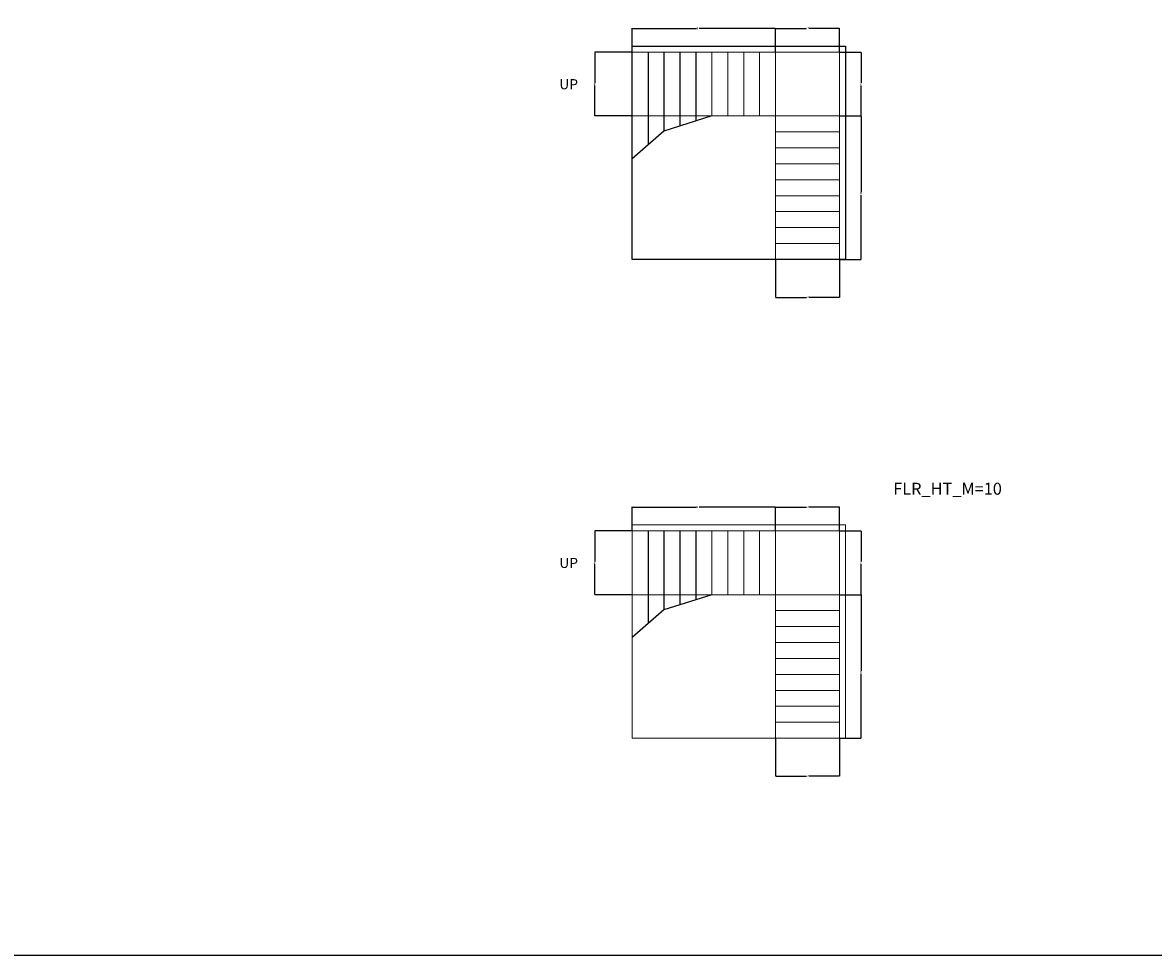
# Model space of a CAD drawing. Units: feet. Extents: x -2086 to 4549, y -11457 to -6010.
# Drawn here: x 1995 to 2846, y -11457 to -10754 of the extents above; entities that cross this region are included whole.
import ezdxf

# ---------------------------------------------------------------- set-up
doc = ezdxf.new("R2010")
doc.units = ezdxf.units.FT
doc.header["$MEASUREMENT"] = 0
doc.layers.add('BLK_1_FLR_1_STAIR_1', color=7, linetype='Continuous', plot=False)
for name, color, linetype, lineweight in [('BLK_1_FLR_1_STAIR_1_FLIGHT_1', 7, 'Continuous', 0), ('BLK_1_FLR_1_STAIR_1_FLIGHT_2', 7, 'Continuous', 0), ('BLK_1_FLR_1_STAIR_1_LANDING_1', 7, 'Continuous', 0), ('BLK_1_FLR_1_STAIR_2', 7, 'Continuous', 0), ('BLK_1_FLR_1_STAIR_2_FLIGHT_2', 7, 'Continuous', 0), ('BLK_1_FLR_1_STAIR_2_LANDING_1', 7, 'Continuous', 0)]:
    doc.layers.add(name, color=color, linetype=linetype, lineweight=lineweight)
doc.layers.add('BLK_1_FLR_1_STAIR_2_FLIGHT_1', color=7, linetype='Continuous', lineweight=0, true_color=0xffffff)
doc.styles.add('MtXpl_Georgia', font='Georgia Bold.ttf')
doc.styles.get("Standard").update_dxf_attribs({"font": 'standard'})
doc.dimstyles.get("Standard").update_dxf_attribs({"dimtxt": 1.625, "dimasz": 0.18, "dimexe": 0.18, "dimexo": 0.0625, "dimgap": 0.09, "dimtad": 0, "dimtih": 1, "dimtoh": 1, "dimdec": 1, "dimzin": 0, "dimdsep": 46, "dimlunit": 4, "dimtxsty": 'standard', "dimcen": 0.09, "dimadec": 0, "dimazin": 0, "dimtfac": 1, "dimtdec": 1, "dimtofl": 0, "dimtmove": 0, "dimatfit": 3, "dimfxl": 1, "dimtolj": 1, "dimtzin": 0, "dimarcsym": 0})

# ---------------------------------------------------------------- blocks, each defined once
blk = doc.blocks.new('*D592')
at = {"layer": 'BLK_1_FLR_1_STAIR_1_FLIGHT_1', "color": 0, "lineweight": -2, "transparency": 16777216}
for p, q in [((2454.01, -10776.66), (2454.01, -10758.56)), ((2454.19, -10758.74), (2502.58, -10758.74)), ((2561.83, -10758.74), (2504.47, -10758.74)), ((2562.01, -10776.66), (2562.01, -10758.56))]:
    blk.add_line(p, q, dxfattribs=at)
at = {"layer": 'BLK_1_FLR_1_STAIR_1_FLIGHT_1', "color": 0, "transparency": 16777216}
for points in [[(2454.19, -10758.71), (2454.19, -10758.77), (2454.01, -10758.74)], [(2561.83, -10758.71), (2561.83, -10758.77), (2562.01, -10758.74)]]:
    blk.add_solid(points, dxfattribs=at)
at = {"layer": 'Defpoints', "color": 0, "transparency": 16777216}
for p in [(2562.01, -10758.74), (2454.01, -10776.72), (2562.01, -10776.72)]:
    blk.add_point(p, dxfattribs=at)
at = {"layer": 'BLK_1_FLR_1_STAIR_1_FLIGHT_1', "color": 0, "transparency": 16777216, "insert": (2503.52, -10758.74), "char_height": 1.625, "attachment_point": 5}
blk.add_mtext("\\A1;9'", dxfattribs=at)
blk = doc.blocks.new('*D593')
at = {"layer": 'BLK_1_FLR_1_STAIR_1_FLIGHT_1', "color": 0, "lineweight": -2, "transparency": 16777216}
for p, q in [((2453.95, -10776.72), (2425.88, -10776.72)), ((2426.06, -10776.9), (2426.06, -10799.66)), ((2426.06, -10824.54), (2426.06, -10801.77)), ((2453.95, -10824.72), (2425.88, -10824.72))]:
    blk.add_line(p, q, dxfattribs=at)
at = {"layer": 'BLK_1_FLR_1_STAIR_1_FLIGHT_1', "color": 0, "transparency": 16777216}
for points in [[(2426.03, -10776.9), (2426.09, -10776.9), (2426.06, -10776.72)], [(2426.03, -10824.54), (2426.09, -10824.54), (2426.06, -10824.72)]]:
    blk.add_solid(points, dxfattribs=at)
at = {"layer": 'Defpoints', "color": 0, "transparency": 16777216}
for p in [(2454.01, -10776.72), (2426.06, -10824.72), (2454.01, -10824.72)]:
    blk.add_point(p, dxfattribs=at)
at = {"layer": 'BLK_1_FLR_1_STAIR_1_FLIGHT_1', "color": 0, "transparency": 16777216, "insert": (2426.06, -10800.72), "char_height": 1.625, "attachment_point": 5}
blk.add_mtext("\\A1;4'", dxfattribs=at)
blk = doc.blocks.new('*D594')
at = {"layer": 'BLK_1_FLR_1_STAIR_1_FLIGHT_2', "color": 0, "lineweight": -2, "transparency": 16777216}
for p, q in [((2610.07, -10824.72), (2626.56, -10824.72)), ((2626.38, -10824.9), (2626.38, -10882.15)), ((2626.38, -10932.54), (2626.38, -10884.26)), ((2610.07, -10932.72), (2626.56, -10932.72))]:
    blk.add_line(p, q, dxfattribs=at)
at = {"layer": 'BLK_1_FLR_1_STAIR_1_FLIGHT_2', "color": 0, "transparency": 16777216}
for points in [[(2626.35, -10824.9), (2626.41, -10824.9), (2626.38, -10824.72)], [(2626.35, -10932.54), (2626.41, -10932.54), (2626.38, -10932.72)]]:
    blk.add_solid(points, dxfattribs=at)
at = {"layer": 'Defpoints', "color": 0, "transparency": 16777216}
for p in [(2610.01, -10824.72), (2626.38, -10824.72), (2610.01, -10932.72)]:
    blk.add_point(p, dxfattribs=at)
at = {"layer": 'BLK_1_FLR_1_STAIR_1_FLIGHT_2', "color": 0, "transparency": 16777216, "insert": (2626.38, -10883.21), "char_height": 1.625, "attachment_point": 5}
blk.add_mtext("\\A1;9'", dxfattribs=at)
blk = doc.blocks.new('*D595')
at = {"layer": 'BLK_1_FLR_1_STAIR_1_FLIGHT_2', "color": 0, "lineweight": -2, "transparency": 16777216}
for p, q in [((2562.01, -10932.78), (2562.01, -10961.44)), ((2610.01, -10932.78), (2610.01, -10961.44)), ((2562.19, -10961.26), (2585.07, -10961.26)), ((2609.83, -10961.26), (2586.95, -10961.26))]:
    blk.add_line(p, q, dxfattribs=at)
at = {"layer": 'BLK_1_FLR_1_STAIR_1_FLIGHT_2', "color": 0, "transparency": 16777216}
for points in [[(2562.19, -10961.23), (2562.19, -10961.29), (2562.01, -10961.26)], [(2609.83, -10961.23), (2609.83, -10961.29), (2610.01, -10961.26)]]:
    blk.add_solid(points, dxfattribs=at)
at = {"layer": 'Defpoints', "color": 0, "transparency": 16777216}
for p in [(2562.01, -10932.72), (2610.01, -10932.72), (2562.01, -10961.26)]:
    blk.add_point(p, dxfattribs=at)
at = {"layer": 'BLK_1_FLR_1_STAIR_1_FLIGHT_2', "color": 0, "transparency": 16777216, "insert": (2586.01, -10961.26), "char_height": 1.625, "attachment_point": 5}
blk.add_mtext("\\A1;4'", dxfattribs=at)
blk = doc.blocks.new('*D596')
at = {"layer": 'BLK_1_FLR_1_STAIR_1_LANDING_1', "color": 0, "lineweight": -2, "transparency": 16777216}
for p, q in [((2610.07, -10776.72), (2626.56, -10776.72)), ((2626.38, -10776.9), (2626.38, -10799.66)), ((2626.38, -10824.54), (2626.38, -10801.77)), ((2610.07, -10824.72), (2626.56, -10824.72))]:
    blk.add_line(p, q, dxfattribs=at)
at = {"layer": 'BLK_1_FLR_1_STAIR_1_LANDING_1', "color": 0, "transparency": 16777216}
for points in [[(2626.35, -10776.9), (2626.41, -10776.9), (2626.38, -10776.72)], [(2626.35, -10824.54), (2626.41, -10824.54), (2626.38, -10824.72)]]:
    blk.add_solid(points, dxfattribs=at)
at = {"layer": 'Defpoints', "color": 0, "transparency": 16777216}
for p in [(2610.01, -10776.72), (2626.38, -10776.72), (2610.01, -10824.72)]:
    blk.add_point(p, dxfattribs=at)
at = {"layer": 'BLK_1_FLR_1_STAIR_1_LANDING_1', "color": 0, "transparency": 16777216, "insert": (2626.38, -10800.72), "char_height": 1.625, "attachment_point": 5}
blk.add_mtext("\\A1;4'", dxfattribs=at)
blk = doc.blocks.new('*D597')
at = {"layer": 'BLK_1_FLR_1_STAIR_1_LANDING_1', "color": 0, "lineweight": -2, "transparency": 16777216}
for p, q in [((2562.01, -10776.66), (2562.01, -10758.56)), ((2562.19, -10758.74), (2585.07, -10758.74)), ((2609.83, -10758.74), (2586.95, -10758.74)), ((2610.01, -10776.66), (2610.01, -10758.56))]:
    blk.add_line(p, q, dxfattribs=at)
at = {"layer": 'BLK_1_FLR_1_STAIR_1_LANDING_1', "color": 0, "transparency": 16777216}
for points in [[(2562.19, -10758.71), (2562.19, -10758.77), (2562.01, -10758.74)], [(2609.83, -10758.71), (2609.83, -10758.77), (2610.01, -10758.74)]]:
    blk.add_solid(points, dxfattribs=at)
at = {"layer": 'Defpoints', "color": 0, "transparency": 16777216}
for p in [(2610.01, -10758.74), (2562.01, -10776.72), (2610.01, -10776.72)]:
    blk.add_point(p, dxfattribs=at)
at = {"layer": 'BLK_1_FLR_1_STAIR_1_LANDING_1', "color": 0, "transparency": 16777216, "insert": (2586.01, -10758.74), "char_height": 1.625, "attachment_point": 5}
blk.add_mtext("\\A1;4'", dxfattribs=at)
blk = doc.blocks.new('*D562')
at = {"layer": 'BLK_1_FLR_1_STAIR_2_FLIGHT_1', "color": 0, "lineweight": -2, "transparency": 16777216}
for p, q in [((2454.01, -11137.03), (2454.01, -11118.94)), ((2454.19, -11119.12), (2502.58, -11119.12)), ((2561.83, -11119.12), (2504.47, -11119.12)), ((2562.01, -11137.03), (2562.01, -11118.94))]:
    blk.add_line(p, q, dxfattribs=at)
at = {"layer": 'BLK_1_FLR_1_STAIR_2_FLIGHT_1', "color": 0, "transparency": 16777216}
for points in [[(2454.19, -11119.09), (2454.19, -11119.15), (2454.01, -11119.12)], [(2561.83, -11119.09), (2561.83, -11119.15), (2562.01, -11119.12)]]:
    blk.add_solid(points, dxfattribs=at)
at = {"layer": 'Defpoints', "color": 0, "transparency": 16777216}
for p in [(2562.01, -11119.12), (2454.01, -11137.1), (2562.01, -11137.1)]:
    blk.add_point(p, dxfattribs=at)
at = {"layer": 'BLK_1_FLR_1_STAIR_2_FLIGHT_1', "color": 0, "transparency": 16777216, "insert": (2503.52, -11119.12), "char_height": 1.625, "attachment_point": 5}
blk.add_mtext("\\A1;9'", dxfattribs=at)
blk = doc.blocks.new('*D563')
at = {"layer": 'BLK_1_FLR_1_STAIR_2_FLIGHT_1', "color": 0, "lineweight": -2, "transparency": 16777216}
for p, q in [((2453.95, -11137.1), (2425.88, -11137.1)), ((2426.06, -11137.28), (2426.06, -11160.04)), ((2426.06, -11184.92), (2426.06, -11162.15)), ((2453.95, -11185.1), (2425.88, -11185.1))]:
    blk.add_line(p, q, dxfattribs=at)
at = {"layer": 'BLK_1_FLR_1_STAIR_2_FLIGHT_1', "color": 0, "transparency": 16777216}
for points in [[(2426.03, -11137.28), (2426.09, -11137.28), (2426.06, -11137.1)], [(2426.03, -11184.92), (2426.09, -11184.92), (2426.06, -11185.1)]]:
    blk.add_solid(points, dxfattribs=at)
at = {"layer": 'Defpoints', "color": 0, "transparency": 16777216}
for p in [(2454.01, -11137.1), (2426.06, -11185.1), (2454.01, -11185.1)]:
    blk.add_point(p, dxfattribs=at)
at = {"layer": 'BLK_1_FLR_1_STAIR_2_FLIGHT_1', "color": 0, "transparency": 16777216, "insert": (2426.06, -11161.1), "char_height": 1.625, "attachment_point": 5}
blk.add_mtext("\\A1;4'", dxfattribs=at)
blk = doc.blocks.new('*D564')
at = {"layer": 'BLK_1_FLR_1_STAIR_2_FLIGHT_2', "color": 0, "lineweight": -2, "transparency": 16777216}
for p, q in [((2610.07, -11185.1), (2626.56, -11185.1)), ((2626.38, -11185.28), (2626.38, -11242.53)), ((2626.38, -11292.92), (2626.38, -11244.64)), ((2610.07, -11293.1), (2626.56, -11293.1))]:
    blk.add_line(p, q, dxfattribs=at)
at = {"layer": 'BLK_1_FLR_1_STAIR_2_FLIGHT_2', "color": 0, "transparency": 16777216}
for points in [[(2626.35, -11185.28), (2626.41, -11185.28), (2626.38, -11185.1)], [(2626.35, -11292.92), (2626.41, -11292.92), (2626.38, -11293.1)]]:
    blk.add_solid(points, dxfattribs=at)
at = {"layer": 'Defpoints', "color": 0, "transparency": 16777216}
for p in [(2610.01, -11185.1), (2626.38, -11185.1), (2610.01, -11293.1)]:
    blk.add_point(p, dxfattribs=at)
at = {"layer": 'BLK_1_FLR_1_STAIR_2_FLIGHT_2', "color": 0, "transparency": 16777216, "insert": (2626.38, -11243.58), "char_height": 1.625, "attachment_point": 5}
blk.add_mtext("\\A1;9'", dxfattribs=at)
blk = doc.blocks.new('*D565')
at = {"layer": 'BLK_1_FLR_1_STAIR_2_FLIGHT_2', "color": 0, "lineweight": -2, "transparency": 16777216}
for p, q in [((2562.01, -11293.16), (2562.01, -11321.81)), ((2610.01, -11293.16), (2610.01, -11321.81)), ((2562.19, -11321.63), (2585.07, -11321.63)), ((2609.83, -11321.63), (2586.95, -11321.63))]:
    blk.add_line(p, q, dxfattribs=at)
at = {"layer": 'BLK_1_FLR_1_STAIR_2_FLIGHT_2', "color": 0, "transparency": 16777216}
for points in [[(2562.19, -11321.6), (2562.19, -11321.66), (2562.01, -11321.63)], [(2609.83, -11321.6), (2609.83, -11321.66), (2610.01, -11321.63)]]:
    blk.add_solid(points, dxfattribs=at)
at = {"layer": 'Defpoints', "color": 0, "transparency": 16777216}
for p in [(2562.01, -11293.1), (2610.01, -11293.1), (2562.01, -11321.63)]:
    blk.add_point(p, dxfattribs=at)
at = {"layer": 'BLK_1_FLR_1_STAIR_2_FLIGHT_2', "color": 0, "transparency": 16777216, "insert": (2586.01, -11321.63), "char_height": 1.625, "attachment_point": 5}
blk.add_mtext("\\A1;4'", dxfattribs=at)
blk = doc.blocks.new('*D566')
at = {"layer": 'BLK_1_FLR_1_STAIR_2_LANDING_1', "color": 0, "lineweight": -2, "transparency": 16777216}
for p, q in [((2610.07, -11137.1), (2626.56, -11137.1)), ((2626.38, -11137.28), (2626.38, -11160.04)), ((2626.38, -11184.92), (2626.38, -11162.15)), ((2610.07, -11185.1), (2626.56, -11185.1))]:
    blk.add_line(p, q, dxfattribs=at)
at = {"layer": 'BLK_1_FLR_1_STAIR_2_LANDING_1', "color": 0, "transparency": 16777216}
for points in [[(2626.35, -11137.28), (2626.41, -11137.28), (2626.38, -11137.1)], [(2626.35, -11184.92), (2626.41, -11184.92), (2626.38, -11185.1)]]:
    blk.add_solid(points, dxfattribs=at)
at = {"layer": 'Defpoints', "color": 0, "transparency": 16777216}
for p in [(2610.01, -11137.1), (2626.38, -11137.1), (2610.01, -11185.1)]:
    blk.add_point(p, dxfattribs=at)
at = {"layer": 'BLK_1_FLR_1_STAIR_2_LANDING_1', "color": 0, "transparency": 16777216, "insert": (2626.38, -11161.1), "char_height": 1.625, "attachment_point": 5}
blk.add_mtext("\\A1;4'", dxfattribs=at)
blk = doc.blocks.new('*D567')
at = {"layer": 'BLK_1_FLR_1_STAIR_2_LANDING_1', "color": 0, "lineweight": -2, "transparency": 16777216}
for p, q in [((2562.01, -11137.03), (2562.01, -11118.94)), ((2562.19, -11119.12), (2585.07, -11119.12)), ((2609.83, -11119.12), (2586.95, -11119.12)), ((2610.01, -11137.03), (2610.01, -11118.94))]:
    blk.add_line(p, q, dxfattribs=at)
at = {"layer": 'BLK_1_FLR_1_STAIR_2_LANDING_1', "color": 0, "transparency": 16777216}
for points in [[(2562.19, -11119.09), (2562.19, -11119.15), (2562.01, -11119.12)], [(2609.83, -11119.09), (2609.83, -11119.15), (2610.01, -11119.12)]]:
    blk.add_solid(points, dxfattribs=at)
at = {"layer": 'Defpoints', "color": 0, "transparency": 16777216}
for p in [(2610.01, -11119.12), (2562.01, -11137.1), (2610.01, -11137.1)]:
    blk.add_point(p, dxfattribs=at)
at = {"layer": 'BLK_1_FLR_1_STAIR_2_LANDING_1', "color": 0, "transparency": 16777216, "insert": (2586.01, -11119.12), "char_height": 1.625, "attachment_point": 5}
blk.add_mtext("\\A1;4'", dxfattribs=at)

msp = doc.modelspace()

# ---------------------------------------------------------------- linework, layer by layer
at = {"color": 7}
for p, q in [((2466.01, -10776.72), (2466.01, -10846.51)), ((2478.01, -10776.72), (2478.01, -10836.03)), ((2490.01, -10776.72), (2490.01, -10832.26)), ((2502.01, -10776.72), (2502.01, -10828.49)), ((2466.01, -11137.1), (2466.01, -11206.89)), ((2478.01, -11137.1), (2478.01, -11196.4)), ((2490.01, -11137.1), (2490.01, -11192.63)), ((2502.01, -11137.1), (2502.01, -11188.87))]:
    msp.add_line(p, q, dxfattribs=at)
msp.add_lwpolyline([(-1223.89, -10565.82), (4548.57, -10565.82), (4548.57, -11456.63), (-1223.89, -11456.63), (-1223.89, -10565.82)], close=True)
for points in [[(2514.01, -10824.72), (2478.01, -10836.03), (2454.01, -10856.99)], [(2514.01, -11185.1), (2478.01, -11196.4), (2454.01, -11217.37)]]:
    msp.add_lwpolyline(points, dxfattribs=at)
at = {"layer": 'BLK_1_FLR_1_STAIR_1'}
msp.add_lwpolyline([(2454.01, -10772.19), (2614.54, -10772.19), (2614.54, -10932.72), (2454.01, -10932.72), (2454.01, -10776.72)], close=True, dxfattribs=at)
at = {"layer": 'BLK_1_FLR_1_STAIR_1_FLIGHT_1', "color": 3}
for p, q in [((2454.01, -10824.72), (2454.01, -10776.72)), ((2466.01, -10824.72), (2466.01, -10776.72)), ((2478.01, -10824.72), (2478.01, -10776.72)), ((2490.01, -10824.72), (2490.01, -10776.72)), ((2502.01, -10824.72), (2502.01, -10776.72)), ((2514.01, -10824.72), (2514.01, -10776.72)), ((2526.01, -10824.72), (2526.01, -10776.72)), ((2538.01, -10824.72), (2538.01, -10776.72)), ((2550.01, -10824.72), (2550.01, -10776.72)), ((2562.01, -10824.72), (2562.01, -10776.72))]:
    msp.add_line(p, q, dxfattribs=at)
at = {"layer": 'BLK_1_FLR_1_STAIR_1_FLIGHT_1'}
msp.add_lwpolyline([(2454.01, -10776.72), (2454.01, -10824.72), (2562.01, -10824.72), (2562.01, -10776.72), (2454.01, -10776.72)], close=True, dxfattribs=at)
at = {"layer": 'BLK_1_FLR_1_STAIR_1_FLIGHT_2', "color": 3}
for p, q in [((2562.01, -10824.72), (2610.01, -10824.72)), ((2562.01, -10836.72), (2610.01, -10836.72)), ((2562.01, -10848.72), (2610.01, -10848.72)), ((2562.01, -10860.72), (2610.01, -10860.72)), ((2562.01, -10872.72), (2610.01, -10872.72)), ((2562.01, -10884.72), (2610.01, -10884.72)), ((2610.01, -10896.72), (2562.01, -10896.72)), ((2610.01, -10908.72), (2562.01, -10908.72)), ((2610.01, -10920.72), (2562.01, -10920.72)), ((2610.01, -10932.72), (2562.01, -10932.72))]:
    msp.add_line(p, q, dxfattribs=at)
at = {"layer": 'BLK_1_FLR_1_STAIR_1_FLIGHT_2'}
msp.add_lwpolyline([(2562.01, -10932.72), (2562.01, -10824.72), (2610.01, -10824.72), (2610.01, -10932.72), (2562.01, -10932.72)], close=True, dxfattribs=at)
at = {"layer": 'BLK_1_FLR_1_STAIR_1_LANDING_1'}
msp.add_lwpolyline([(2562.01, -10776.72), (2610.01, -10776.72), (2610.01, -10824.72), (2562.01, -10824.72), (2562.01, -10776.72)], close=True, dxfattribs=at)
at = {"layer": 'BLK_1_FLR_1_STAIR_2'}
msp.add_lwpolyline([(2454.01, -11132.57), (2614.54, -11132.57), (2614.54, -11293.1), (2454.01, -11293.1), (2454.01, -11137.1)], close=True, dxfattribs=at)
at = {"layer": 'BLK_1_FLR_1_STAIR_2_FLIGHT_1', "color": 3}
for p, q in [((2454.01, -11185.1), (2454.01, -11137.1)), ((2466.01, -11185.1), (2466.01, -11137.1)), ((2478.01, -11185.1), (2478.01, -11137.1)), ((2490.01, -11185.1), (2490.01, -11137.1)), ((2502.01, -11185.1), (2502.01, -11137.1)), ((2514.01, -11185.1), (2514.01, -11137.1)), ((2526.01, -11185.1), (2526.01, -11137.1)), ((2538.01, -11185.1), (2538.01, -11137.1)), ((2550.01, -11185.1), (2550.01, -11137.1)), ((2562.01, -11185.1), (2562.01, -11137.1))]:
    msp.add_line(p, q, dxfattribs=at)
at = {"layer": 'BLK_1_FLR_1_STAIR_2_FLIGHT_1'}
msp.add_lwpolyline([(2454.01, -11137.1), (2454.01, -11185.1), (2562.01, -11185.1), (2562.01, -11137.1), (2454.01, -11137.1)], close=True, dxfattribs=at)
at = {"layer": 'BLK_1_FLR_1_STAIR_2_FLIGHT_2', "color": 3}
for p, q in [((2562.01, -11185.1), (2610.01, -11185.1)), ((2562.01, -11197.1), (2610.01, -11197.1)), ((2562.01, -11209.1), (2610.01, -11209.1)), ((2562.01, -11221.1), (2610.01, -11221.1)), ((2562.01, -11233.1), (2610.01, -11233.1)), ((2562.01, -11245.1), (2610.01, -11245.1)), ((2610.01, -11257.1), (2562.01, -11257.1)), ((2610.01, -11269.1), (2562.01, -11269.1)), ((2610.01, -11281.1), (2562.01, -11281.1)), ((2610.01, -11293.1), (2562.01, -11293.1))]:
    msp.add_line(p, q, dxfattribs=at)
at = {"layer": 'BLK_1_FLR_1_STAIR_2_FLIGHT_2'}
msp.add_lwpolyline([(2562.01, -11293.1), (2562.01, -11185.1), (2610.01, -11185.1), (2610.01, -11293.1), (2562.01, -11293.1)], close=True, dxfattribs=at)
at = {"layer": 'BLK_1_FLR_1_STAIR_2_LANDING_1'}
msp.add_lwpolyline([(2562.01, -11137.1), (2610.01, -11137.1), (2610.01, -11185.1), (2562.01, -11185.1), (2562.01, -11137.1)], close=True, dxfattribs=at)

# ---------------------------------------------------------------- texts
at = {"style": 'MtXpl_Georgia'}
for p in [(2399.23, -10804.59), (2399.23, -11164.97)]:
    msp.add_text('UP', height=7.618, dxfattribs=at).set_placement(p)
at = {"layer": 'BLK_1_FLR_1_STAIR_2', "insert": (2650.61, -11100.82), "char_height": 9.0057, "width": 96.0609, "attachment_point": 1}
msp.add_mtext('FLR_HT_M=10', dxfattribs=at)

# ---------------------------------------------------------------- dimensions: what is measured, and where the dimension line sits
at = {"layer": 'BLK_1_FLR_1_STAIR_1_FLIGHT_1', "color": 1}
dim = msp.add_linear_dim(base=(2562.01, -10758.74), p1=(2454.01, -10776.72), p2=(2562.01, -10776.72), dimstyle='Standard', dxfattribs=at)
dim.commit()
dim.dimension.update_dxf_attribs({"geometry": '*D592', "text_midpoint": (2503.52, -10758.74), "dimtype": 160})
at = {"layer": 'BLK_1_FLR_1_STAIR_1_FLIGHT_1', "color": 2}
dim = msp.add_linear_dim(base=(2426.06, -10824.72), p1=(2454.01, -10776.72), p2=(2454.01, -10824.72), angle=90, dimstyle='Standard', dxfattribs=at)
dim.commit()
dim.dimension.update_dxf_attribs({"geometry": '*D593', "text_midpoint": (2426.06, -10800.72)})
at = {"layer": 'BLK_1_FLR_1_STAIR_1_FLIGHT_2', "color": 1}
dim = msp.add_linear_dim(base=(2626.38, -10824.72), p1=(2610.01, -10932.72), p2=(2610.01, -10824.72), angle=90, dimstyle='Standard', dxfattribs=at)
dim.commit()
dim.dimension.update_dxf_attribs({"geometry": '*D594', "text_midpoint": (2626.38, -10883.21), "dimtype": 160})
at = {"layer": 'BLK_1_FLR_1_STAIR_1_FLIGHT_2', "color": 2}
dim = msp.add_linear_dim(base=(2562.01, -10961.26), p1=(2610.01, -10932.72), p2=(2562.01, -10932.72), angle=180, dimstyle='Standard', dxfattribs=at)
dim.commit()
dim.dimension.update_dxf_attribs({"geometry": '*D595', "text_midpoint": (2586.01, -10961.26)})
at = {"layer": 'BLK_1_FLR_1_STAIR_1_LANDING_1', "color": 1}
dim = msp.add_linear_dim(base=(2610.01, -10758.74), p1=(2562.01, -10776.72), p2=(2610.01, -10776.72), dimstyle='Standard', dxfattribs=at)
dim.commit()
dim.dimension.update_dxf_attribs({"geometry": '*D597', "text_midpoint": (2586.01, -10758.74), "dimtype": 160})
at = {"layer": 'BLK_1_FLR_1_STAIR_1_LANDING_1', "color": 2}
dim = msp.add_linear_dim(base=(2626.38, -10776.72), p1=(2610.01, -10824.72), p2=(2610.01, -10776.72), angle=90, dimstyle='Standard', dxfattribs=at)
dim.commit()
dim.dimension.update_dxf_attribs({"geometry": '*D596', "text_midpoint": (2626.38, -10800.72)})
at = {"layer": 'BLK_1_FLR_1_STAIR_2_FLIGHT_1', "color": 1}
dim = msp.add_linear_dim(base=(2562.01, -11119.12), p1=(2454.01, -11137.1), p2=(2562.01, -11137.1), dimstyle='Standard', dxfattribs=at)
dim.commit()
dim.dimension.update_dxf_attribs({"geometry": '*D562', "text_midpoint": (2503.52, -11119.12), "dimtype": 160})
at = {"layer": 'BLK_1_FLR_1_STAIR_2_FLIGHT_1', "color": 2}
dim = msp.add_linear_dim(base=(2426.06, -11185.1), p1=(2454.01, -11137.1), p2=(2454.01, -11185.1), angle=90, dimstyle='Standard', dxfattribs=at)
dim.commit()
dim.dimension.update_dxf_attribs({"geometry": '*D563', "text_midpoint": (2426.06, -11161.1)})
at = {"layer": 'BLK_1_FLR_1_STAIR_2_FLIGHT_2', "color": 1}
dim = msp.add_linear_dim(base=(2626.38, -11185.1), p1=(2610.01, -11293.1), p2=(2610.01, -11185.1), angle=90, dimstyle='Standard', dxfattribs=at)
dim.commit()
dim.dimension.update_dxf_attribs({"geometry": '*D564', "text_midpoint": (2626.38, -11243.58), "dimtype": 160})
at = {"layer": 'BLK_1_FLR_1_STAIR_2_FLIGHT_2', "color": 2}
dim = msp.add_linear_dim(base=(2562.01, -11321.63), p1=(2610.01, -11293.1), p2=(2562.01, -11293.1), angle=180, dimstyle='Standard', dxfattribs=at)
dim.commit()
dim.dimension.update_dxf_attribs({"geometry": '*D565', "text_midpoint": (2586.01, -11321.63)})
at = {"layer": 'BLK_1_FLR_1_STAIR_2_LANDING_1', "color": 1}
dim = msp.add_linear_dim(base=(2610.01, -11119.12), p1=(2562.01, -11137.1), p2=(2610.01, -11137.1), dimstyle='Standard', dxfattribs=at)
dim.commit()
dim.dimension.update_dxf_attribs({"geometry": '*D567', "text_midpoint": (2586.01, -11119.12), "dimtype": 160})
at = {"layer": 'BLK_1_FLR_1_STAIR_2_LANDING_1', "color": 2}
dim = msp.add_linear_dim(base=(2626.38, -11137.1), p1=(2610.01, -11185.1), p2=(2610.01, -11137.1), angle=90, dimstyle='Standard', dxfattribs=at)
dim.commit()
dim.dimension.update_dxf_attribs({"geometry": '*D566', "text_midpoint": (2626.38, -11161.1)})

doc.saveas('drawing.dxf')
